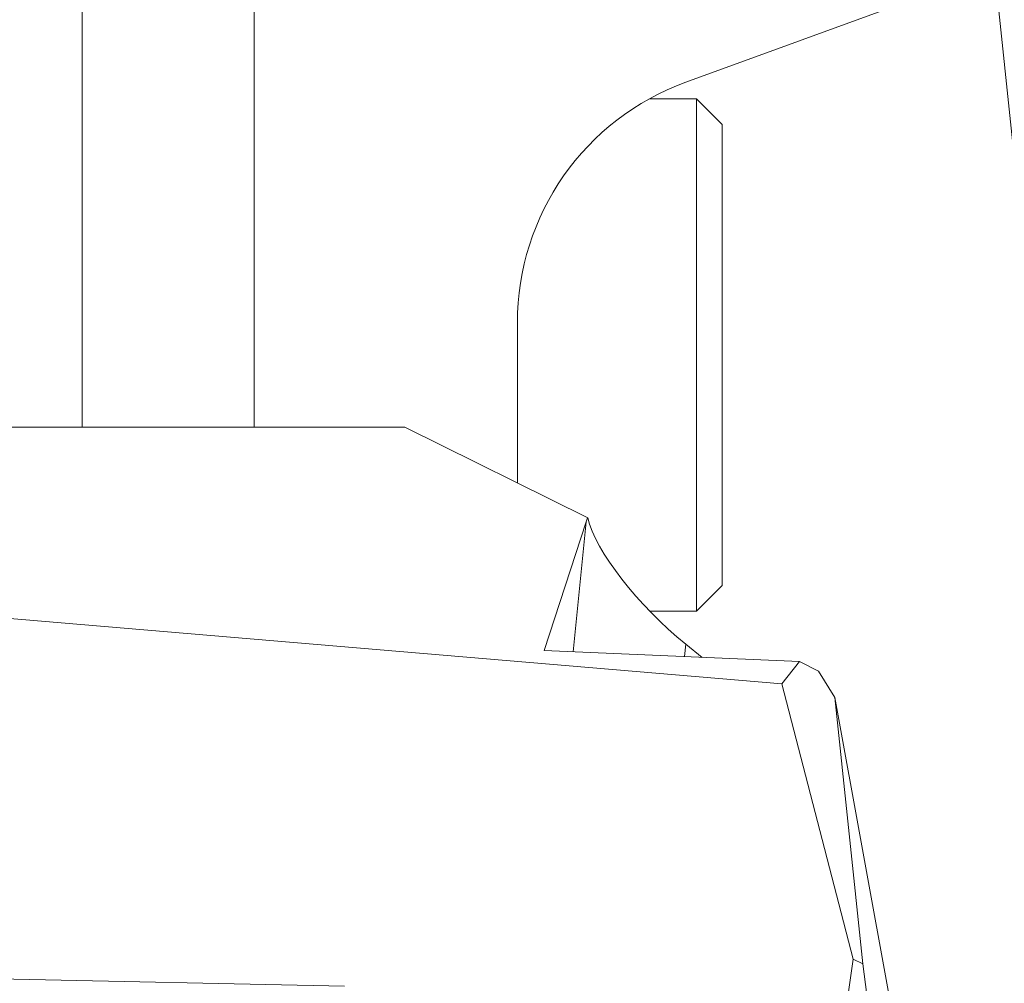
# Model space of a CAD drawing. Units: millimetres. Extents: x -78 to 150, y -81 to 123.
# Drawn here: x 83 to 102, y 44 to 62 of the extents above; entities that cross this region are included whole.
import ezdxf

# ---------------------------------------------------------------- set-up
doc = ezdxf.new("R2010")
doc.units = ezdxf.units.MM
for name, color, linetype in [('1', 4, 'CONTINUOUS'), ('2', 7, 'CONTINUOUS'), ('SK2', 7, 'CONTINUOUS')]:
    doc.layers.add(name, color=color, linetype=linetype)
doc.styles.add('iso_b_vert', font='simplex.shx')
doc.dimstyles.get("Standard").update_dxf_attribs({"dimtxt": 0.18, "dimasz": 0.18, "dimexe": 0.18, "dimexo": 0.0625, "dimgap": 0.09, "dimtad": 1, "dimzin": 0, "dimdsep": 52, "dimtxsty": 'Standard', "dimcen": 0.09, "dimadec": 0, "dimazin": 0, "dimtfac": 1, "dimtdec": 4, "dimtofl": 0, "dimtmove": 0, "dimatfit": 3, "dimfxl": 1, "dimtolj": 1, "dimtzin": 0, "dimarcsym": 0})

# ---------------------------------------------------------------- blocks, each defined once
blk = doc.blocks.new('DimnDraft3D1')
at = {"layer": '2', "lineweight": 13}
for p, q in [((108.318101, 80.75), (138.5, 80.75)), ((136.5, 80.75), (136.5, -80.673249)), ((101.121294, -80.673249), (138.5, -80.673249))]:
    blk.add_line(p, q, dxfattribs=at)
for points in [[(136.5, 80.75), (136.917997, 77.575002), (136.082003, 77.574998), (136.5, 80.75)], [(136.5, -80.673249), (136.082003, -77.498251), (136.917997, -77.498248), (136.5, -80.673249)]]:
    blk.add_solid(points, dxfattribs=at)
at = {"layer": '2', "lineweight": 18, "insert": (135.75, 0.354165), "char_height": 3, "attachment_point": 7, "rotation": 90, "line_spacing_factor": 1.084337, "style": 'iso_b_vert'}
blk.add_mtext('\\W0.3160; ', dxfattribs=at)
blk = doc.blocks.new('DimnDraft3D2')
at = {"layer": '2', "lineweight": 13}
for p, q in [((0, 41.7), (0, 105.5)), ((100.001779, 82.75), (100.001779, 105.5)), ((0, 103.5), (100.001779, 103.5))]:
    blk.add_line(p, q, dxfattribs=at)
for points in [[(0, 103.5), (3.174998, 103.917997), (3.175002, 103.082003), (0, 103.5)], [(100.001779, 103.5), (96.826781, 103.082003), (96.826778, 103.917997), (100.001779, 103.5)]]:
    blk.add_solid(points, dxfattribs=at)
at = {"layer": '2', "lineweight": 18, "insert": (48.271942, 104.25), "char_height": 3, "attachment_point": 7, "line_spacing_factor": 1.084337, "style": 'iso_b_vert'}
blk.add_mtext('\\W0.6255;100', dxfattribs=at)
blk = doc.blocks.new('DimnDraft3D3')
at = {"layer": 'SK2', "lineweight": 13}
for p, q in [((-48, 27.09981), (-48, 120.5)), ((100.001779, 82.75), (100.001779, 120.5)), ((100.001779, 118.5), (-48, 118.5))]:
    blk.add_line(p, q, dxfattribs=at)
for points in [[(-48, 118.5), (-44.825002, 118.917997), (-44.824998, 118.082003), (-48, 118.5)], [(100.001779, 118.5), (96.826781, 118.082003), (96.826778, 118.917997), (100.001779, 118.5)]]:
    blk.add_solid(points, dxfattribs=at)
at = {"layer": 'SK2', "lineweight": 18, "insert": (24.114047, 119.25), "char_height": 3, "attachment_point": 7, "line_spacing_factor": 1.084337, "style": 'iso_b_vert'}
blk.add_mtext('\\W0.6672;148', dxfattribs=at)
blk = doc.blocks.new('DimnDraft3D4')
at = {"layer": '2', "lineweight": 13}
for p, q in [((108.318101, 80.75), (126.345273, 80.75)), ((101.405233, 67.397029), (102.755424, 54.550819))]:
    blk.add_line(p, q, dxfattribs=at)
blk.add_arc((100.001779, 80.75), 24.343493, 276, 0, dxfattribs=at)
for points in [[(124.345273, 80.75), (124.659688, 77.563077), (123.824137, 77.590289), (124.345273, 80.75)], [(102.546367, 56.539863), (105.634292, 57.388423), (105.7487, 56.560295), (102.546367, 56.539863)]]:
    blk.add_solid(points, dxfattribs=at)
at = {"layer": '2', "lineweight": 18, "insert": (116.09433, 63.362665), "char_height": 3, "attachment_point": 7, "rotation": 48, "line_spacing_factor": 1.084337, "style": 'iso_b_vert'}
blk.add_mtext('\\W0.6310;84%%d', dxfattribs=at)

msp = doc.modelspace()

# ---------------------------------------------------------------- linework, layer by layer
at = {"layer": '1', "lineweight": 13}
for p, q in [((87.359, 54.541), (87.359, 78.353)), ((93.591, 50.158), (93.848, 52.696)), ((95.79, 50.309), (95.765, 50.064))]:
    msp.add_line(p, q, dxfattribs=at)
at = {"layer": '1', "lineweight": 18}
for p, q in [((84.002, 54.541), (84.002, 78)), ((95.792, 61.274), (100.192, 62.876)), ((96, 60.95), (95.08, 60.95)), ((96.5, 60.45), (96, 60.95)), ((96, 50.95), (96, 60.95)), ((96.5, 51.45), (96.5, 60.45)), ((92.502, 53.452), (92.502, 56.576)), ((90.302, 54.541), (79.715, 54.541)), ((90.302, 54.541), (93.876, 52.773)), ((93.848, 52.696), (93.027, 50.183)), ((96, 50.95), (96.5, 51.45)), ((80.743, 50.962), (97.667, 49.53)), ((95.089, 50.95), (96, 50.95)), ((95.79, 50.309), (96.114, 50.049)), ((93.027, 50.183), (98.009, 49.967)), ((97.667, 49.53), (98.009, 49.967)), ((98.009, 49.967), (98.381, 49.781)), ((98.701, 49.268), (98.381, 49.781)), ((97.667, 49.53), (99.06, 44.161)), ((98.701, 49.268), (99.251, 44.065)), ((100.491, 39.471), (98.701, 49.268)), ((99.06, 44.161), (98.959, 43.428)), ((99.06, 44.161), (99.251, 44.065)), ((99.251, 44.065), (99.355, 43.23)), ((89.126, 43.635), (75.278, 43.926))]:
    msp.add_line(p, q, dxfattribs=at)
at = {"layer": '1', "lineweight": 18, "extrusion": (0, 0, -1)}
msp.add_arc((-97.502, 56.576), 5, 0, 70, dxfattribs=at)
for centre, major_axis, ratio, start_param, end_param in [((95.72, 52.557), (1.911, 0.296), 0.675862, -2.811496, -2.753096), ((95.607, 51.442), (1.678, -1.731), 0.296334, 1.169812, 2.682208)]:
    msp.add_ellipse(centre, major_axis=major_axis, ratio=ratio, start_param=start_param, end_param=end_param, dxfattribs=at)

# ---------------------------------------------------------------- dimensions: what is measured, and where the dimension line sits
at = {"layer": '2', "lineweight": 13}
dim = msp.add_linear_dim(base=(100.002, 103.5), p1=(0, 41.7), p2=(100.002, 82.75), dimstyle='Standard', override={"dimtxt": 3, "dimasz": 3.175, "dimexe": 2, "dimexo": 2, "dimgap": 1.5, "dimtad": 1, "dimtih": 0, "dimdec": 0, "dimzin": 8, "dimpost": '<>', "dimtxsty": 'iso_b_vert', "dimsah": 1, "dimclrd": 7, "dimclre": 7, "dimclrt": 7, "dimtdec": 3, "dimtofl": 1, "dimtmove": 0}, dxfattribs=at)
dim.commit()
dim.dimension.update_dxf_attribs({"geometry": 'DimnDraft3D2', "text_midpoint": (47.522, 103.5)})
dim = msp.add_angular_dim_2l(base=(118.093, 64.461), line1=((101.196, 69.386), (100.111, 79.707)), line2=((100.002, 80.75), (101.002, 80.75)), dimstyle='Standard', override={"dimpost": '<>'}, dxfattribs=at)
dim.commit()
dim.dimension.update_dxf_attribs({"geometry": 'DimnDraft3D4', "text_midpoint": (115.863, 66.468)})
dim = msp.add_linear_dim(base=(136.5, -80.673), p1=(108.318, 80.75), p2=(101.121, -80.673), angle=90, dimstyle='Standard', override={"dimtxt": 3, "dimasz": 3.175, "dimexe": 2, "dimexo": 2, "dimgap": 1.5, "dimtad": 1, "dimtih": 0, "dimtoh": 0, "dimzin": 8, "dimpost": '<>', "dimtxsty": 'iso_b_vert', "dimsah": 1, "dimclrd": 7, "dimclre": 7, "dimclrt": 7, "dimtdec": 3, "dimtofl": 1, "dimtmove": 0}, dxfattribs=at)
dim.commit()
dim.dimension.update_dxf_attribs({"geometry": 'DimnDraft3D1', "text_midpoint": (136.5, -0.396)})
at = {"layer": 'SK2', "lineweight": 13}
dim = msp.add_linear_dim(base=(-48, 118.5), p1=(100.002, 82.75), p2=(-48, 27.1), dimstyle='Standard', override={"dimtxt": 3, "dimasz": 3.175, "dimexe": 2, "dimexo": 2, "dimgap": 1.5, "dimtad": 1, "dimtih": 0, "dimdec": 0, "dimzin": 8, "dimpost": '<>', "dimtxsty": 'iso_b_vert', "dimsah": 1, "dimclrd": 7, "dimclre": 7, "dimclrt": 7, "dimtdec": 3, "dimtofl": 1, "dimtmove": 0}, dxfattribs=at)
dim.commit()
dim.dimension.update_dxf_attribs({"geometry": 'DimnDraft3D3', "text_midpoint": (23.364, 118.5)})

doc.saveas('drawing.dxf')
